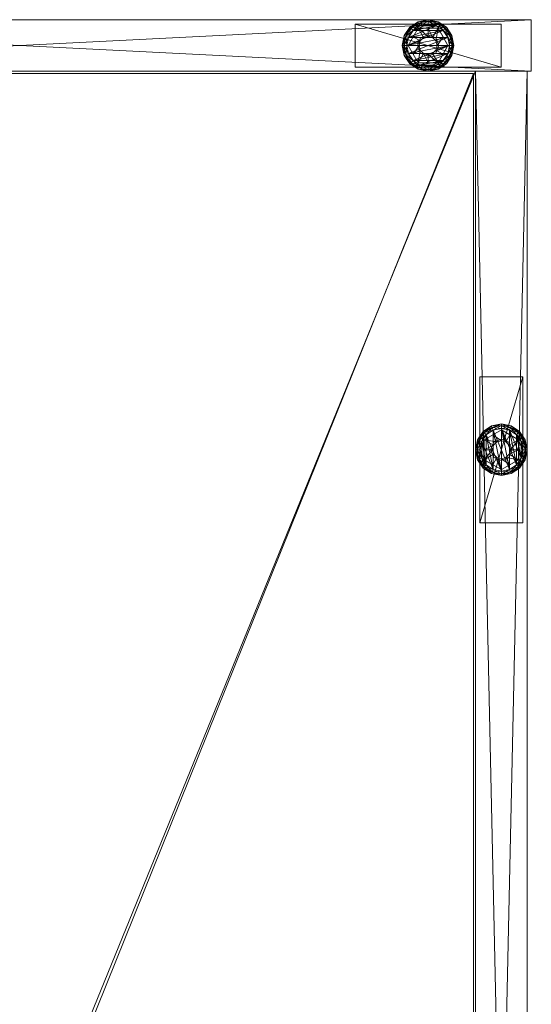
# Model space of a CAD drawing. Units: inches. Extents: x -137 to 360, y 0 to 721.
# Drawn here: x 166 to 173, y 616 to 631 of the extents above; entities that cross this region are included whole.
import ezdxf

# ---------------------------------------------------------------- set-up
doc = ezdxf.new("R2010")
doc.units = ezdxf.units.IN
doc.header["$MEASUREMENT"] = 0
for name, color, linetype in [('CET ACI-color - 7', 7, 'Continuous'), ('CET ACI-color - 9', 9, 'Continuous'), ('CET Default', 7, 'Continuous')]:
    doc.layers.add(name, color=color, linetype=linetype)

# ---------------------------------------------------------------- blocks, each defined once
blk = doc.blocks.new('*C90')
at = {"layer": 'CET ACI-color - 7', "linetype": 'Continuous', "lineweight": 0}
mesh = blk.add_polyface(dxfattribs=at)
corners = [(5.188, -0.747, 0.42), (5.188, -0.747, 0.555), (5.188, -0.122, 0.555), (5.188, -0.122, 0.42), (7.312, -0.747, 0.555), (7.312, -0.747, 0.42), (7.312, -0.122, 0.42), (7.312, -0.122, 0.555), (28.66, -0.747, 0.42), (28.66, -0.747, 0.555), (28.66, -0.122, 0.555), (28.66, -0.122, 0.42), (30.785, -0.747, 0.555), (30.785, -0.747, 0.42), (30.785, -0.122, 0.42), (30.785, -0.122, 0.555), (0.688, -14.437, 0.42), (0.688, -14.437, 0.555), (0.063, -14.437, 0.555), (0.063, -14.437, 0.42), (0.688, -12.312, 0.555), (0.688, -12.312, 0.42), (0.063, -12.312, 0.42), (0.063, -12.312, 0.555), (35.91, -14.437, 0.42), (35.91, -14.437, 0.555), (35.285, -14.437, 0.555), (35.285, -14.437, 0.42), (35.91, -12.312, 0.555), (35.91, -12.312, 0.42), (35.285, -12.312, 0.42), (35.285, -12.312, 0.555), (35.909, -2.563, 0.42), (35.909, -2.563, 0.555), (35.284, -2.563, 0.555), (35.284, -2.563, 0.42), (35.909, -0.438, 0.555), (35.909, -0.438, 0.42), (35.284, -0.438, 0.42), (35.284, -0.438, 0.555), (0.688, -2.562, 0.42), (0.688, -2.562, 0.555), (0.063, -2.562, 0.555), (0.063, -2.562, 0.42), (0.688, -0.437, 0.555), (0.688, -0.437, 0.42), (0.063, -0.437, 0.42), (0.063, -0.437, 0.555)]
mesh.append_faces([[corners[k] for k in face] for face in [(0, 2, 3, 0), (4, 0, 1, 4), (6, 4, 5, 6), (2, 6, 7, 2), (4, 2, 7, 4), (8, 10, 11, 8), (12, 8, 9, 12), (14, 12, 13, 14), (10, 14, 15, 10), (12, 10, 15, 12), (16, 18, 19, 16), (20, 16, 17, 20), (22, 20, 21, 22), (18, 22, 23, 18), (20, 18, 23, 20), (24, 26, 27, 24), (28, 24, 25, 28), (30, 28, 29, 30), (26, 30, 31, 26), (28, 26, 31, 28), (32, 34, 35, 32), (36, 32, 33, 36), (38, 36, 37, 38), (34, 38, 39, 34), (36, 34, 39, 36), (40, 42, 43, 40), (44, 40, 41, 44), (46, 44, 45, 46), (42, 46, 47, 42), (44, 42, 47, 44)]], dxfattribs={"vtx0": -1, "vtx3": -1})
mesh.append_faces([[corners[k] for k in face] for face in [(0, 1, 2, 0), (4, 5, 0, 4), (6, 7, 4, 6), (2, 3, 6, 2), (4, 1, 2, 4), (8, 9, 10, 8), (12, 13, 8, 12), (14, 15, 12, 14), (10, 11, 14, 10), (12, 9, 10, 12), (16, 17, 18, 16), (20, 21, 16, 20), (22, 23, 20, 22), (18, 19, 22, 18), (20, 17, 18, 20), (24, 25, 26, 24), (28, 29, 24, 28), (30, 31, 28, 30), (26, 27, 30, 26), (28, 25, 26, 28), (32, 33, 34, 32), (36, 37, 32, 36), (38, 39, 36, 38), (34, 35, 38, 34), (36, 33, 34, 36), (40, 41, 42, 40), (44, 45, 40, 44), (46, 47, 44, 46), (42, 43, 46, 42), (44, 41, 42, 44)]], dxfattribs={"vtx2": -1})
mesh = blk.add_polyface(dxfattribs=at)
corners = [(6.033, -0.31, 0.38), (6.106, -0.185, 0.369), (5.961, -0.435, 0.369), (6.106, -0.185, 0.244), (5.961, -0.435, 0.244), (6.106, -0.685, 0.369), (6.106, -0.685, 0.244), (5.897, -0.435, 0.211), (5.964, -0.553, 0.244), (5.941, -0.435, 0.244), (5.924, -0.57, 0.211), (6, -0.685, 0.211), (6.031, -0.654, 0.244), (5.904, -0.579, 0.177), (5.985, -0.7, 0.177), (6.115, -0.761, 0.211), (6.132, -0.721, 0.244), (6.106, -0.781, 0.177), (6.115, -0.109, 0.211), (6, -0.185, 0.211), (6.031, -0.216, 0.244), (6.106, -0.089, 0.177), (5.985, -0.17, 0.177), (5.924, -0.3, 0.211), (5.964, -0.317, 0.244), (5.904, -0.291, 0.177), (5.985, -0.17, 0.067), (5.904, -0.291, 0.067), (5.985, -0.7, 0.067), (6.106, -0.781, 0.067), (5.904, -0.579, 0.067), (5.941, -0.435), (5.964, -0.553), (5.924, -0.57, 0.033), (5.897, -0.435, 0.033), (6.031, -0.654), (6, -0.685, 0.033), (6.115, -0.761, 0.033), (6.115, -0.109, 0.033), (6, -0.185, 0.033), (6.031, -0.216), (5.964, -0.317), (5.924, -0.3, 0.033), (6.119, -0.435, 0.417), (6.033, -0.56, 0.38), (6.136, -0.369, 0.418)]
mesh.append_faces([[corners[k] for k in face] for face in [(0, 1, 2, 0), (43, 2, 44, 43), (44, 2, 5, 44), (45, 0, 2, 45)]])
mesh.append_faces([[corners[k] for k in face] for face in [(3, 2, 4, 3), (4, 5, 6, 4), (7, 8, 9, 7), (10, 12, 8, 10), (13, 11, 10, 13), (11, 16, 12, 11), (14, 15, 11, 14), (19, 24, 20, 19), (22, 23, 19, 22), (23, 9, 24, 23), (26, 25, 27, 26), (21, 26, 22, 21), (14, 29, 17, 14), (30, 14, 28, 30), (31, 33, 34, 31), (32, 36, 33, 32), (33, 28, 30, 33), (35, 37, 36, 35), (36, 29, 28, 36), (40, 42, 39, 40), (39, 27, 26, 39), (41, 34, 42, 41)]], dxfattribs={"vtx0": -1, "vtx3": -1})
mesh.append_faces([[corners[k] for k in face] for face in [(3, 1, 2, 3), (4, 2, 5, 4), (10, 11, 12, 10), (13, 14, 11, 13), (11, 15, 16, 11), (14, 17, 15, 14), (18, 19, 20, 18), (21, 22, 19, 21), (19, 23, 24, 19), (22, 25, 23, 22), (26, 22, 25, 26), (14, 28, 29, 14), (31, 32, 33, 31), (32, 35, 36, 32), (33, 36, 28, 33), (36, 37, 29, 36), (38, 39, 26, 38), (40, 41, 42, 40), (39, 42, 27, 39), (41, 31, 34, 41)]], dxfattribs={"vtx2": -1})
mesh = blk.add_polyface(dxfattribs=at)
corners = [(6.184, -0.321, 0.417), (6.106, -0.185, 0.369), (6.033, -0.31, 0.38), (6.136, -0.369, 0.418), (6.25, -0.304, 0.418), (6.25, -0.185, 0.38), (6.316, -0.321, 0.417), (6.394, -0.185, 0.369), (6.106, -0.185, 0.244), (6.36, -0.325, 0.369), (6.25, -0.279, 1.66), (6.25, -0.279, 0.369), (6.14, -0.325, 1.66), (6.14, -0.325, 0.369), (6.094, -0.435, 1.66), (6.094, -0.435, 0.369), (6.385, -0.109, 0.211), (6.25, -0.082, 0.211), (6.25, -0.126, 0.244), (6.394, -0.089, 0.177), (6.25, -0.06, 0.177), (6.115, -0.109, 0.211), (6.132, -0.149, 0.244), (6.106, -0.089, 0.177), (6.031, -0.216, 0.244), (6, -0.185, 0.211), (5.964, -0.317, 0.244), (6.469, -0.216, 0.244), (6.536, -0.317, 0.244), (5.941, -0.435, 0.244), (6.368, -0.149, 0.244), (6.106, -0.089, 0.067), (5.985, -0.17, 0.067), (6.25, -0.06, 0.067), (6.368, -0.149), (6.25, -0.126), (6.25, -0.082, 0.033), (6.385, -0.109, 0.033), (6.132, -0.149), (6.115, -0.109, 0.033), (6.031, -0.216), (6, -0.185, 0.033), (5.941, -0.435), (6.536, -0.317), (6.469, -0.216), (5.964, -0.317), (5.961, -0.435, 0.369), (6.119, -0.435, 0.417)]
mesh.append_faces([[corners[k] for k in face] for face in [(0, 1, 2, 0), (0, 2, 3, 0), (4, 5, 1, 4), (4, 1, 0, 4), (6, 7, 5, 6), (6, 5, 4, 6), (3, 46, 47, 3)]])
mesh.append_faces([[corners[k] for k in face] for face in [(7, 8, 1, 7)]], dxfattribs={"vtx0": -1, "vtx2": -1, "vtx3": -1})
mesh.append_faces([[corners[k] for k in face] for face in [(9, 10, 11, 9), (11, 12, 13, 11), (13, 14, 15, 13), (17, 22, 18, 17), (20, 21, 17, 20), (21, 24, 22, 21), (23, 25, 21, 23), (26, 28, 29, 26), (30, 26, 27, 30), (22, 30, 24, 22), (33, 23, 31, 33), (19, 33, 20, 19), (35, 39, 36, 35), (36, 31, 33, 36), (38, 41, 39, 38), (39, 32, 31, 39), (42, 44, 45, 42), (40, 35, 38, 40)]], dxfattribs={"vtx0": -1, "vtx3": -1})
mesh.append_faces([[corners[k] for k in face] for face in [(5, 7, 1, 5)]], dxfattribs={"vtx1": -1})
mesh.append_faces([[corners[k] for k in face] for face in [(11, 10, 12, 11), (13, 12, 14, 13), (16, 17, 18, 16), (19, 20, 17, 19), (17, 21, 22, 17), (20, 23, 21, 20), (26, 27, 28, 26), (30, 24, 26, 30), (22, 18, 30, 22), (23, 31, 32, 23), (33, 20, 23, 33), (34, 35, 36, 34), (37, 36, 33, 37), (35, 38, 39, 35), (36, 39, 31, 36), (38, 40, 41, 38), (42, 43, 44, 42), (44, 45, 40, 44), (40, 34, 35, 40)]], dxfattribs={"vtx2": -1})
mesh = blk.add_polyface(dxfattribs=at)
corners = [(6.364, -0.369, 0.418), (6.467, -0.31, 0.38), (6.394, -0.185, 0.369), (6.316, -0.321, 0.417), (6.381, -0.435, 0.417), (6.539, -0.435, 0.369), (6.394, -0.185, 0.244), (6.106, -0.185, 0.244), (6.539, -0.435, 0.244), (6.406, -0.435, 0.369), (6.36, -0.325, 1.66), (6.36, -0.325, 0.369), (6.25, -0.279, 1.66), (6.603, -0.435, 0.211), (6.576, -0.3, 0.211), (6.536, -0.317, 0.244), (6.559, -0.435, 0.244), (6.625, -0.435, 0.177), (6.596, -0.291, 0.177), (6.5, -0.185, 0.211), (6.469, -0.216, 0.244), (6.515, -0.17, 0.177), (6.385, -0.109, 0.211), (6.368, -0.149, 0.244), (6.394, -0.089, 0.177), (6.25, -0.126, 0.244), (6.25, -0.082, 0.211), (6.394, -0.089, 0.067), (6.25, -0.06, 0.067), (6.515, -0.17, 0.067), (6.596, -0.291, 0.067), (6.625, -0.435, 0.067), (6.559, -0.435), (6.536, -0.317), (6.576, -0.3, 0.033), (6.603, -0.435, 0.033), (6.469, -0.216), (6.5, -0.185, 0.033), (6.368, -0.149), (6.385, -0.109, 0.033), (6.25, -0.082, 0.033), (5.941, -0.435), (6.031, -0.216)]
mesh.append_faces([[corners[k] for k in face] for face in [(0, 1, 2, 0), (0, 2, 3, 0), (4, 5, 1, 4), (4, 1, 0, 4), (1, 5, 2, 1)]])
mesh.append_faces([[corners[k] for k in face] for face in [(8, 2, 6, 8), (9, 10, 11, 9), (13, 15, 16, 13), (17, 14, 13, 17), (14, 20, 15, 14), (18, 19, 14, 18), (19, 23, 20, 19), (21, 22, 19, 21), (22, 25, 23, 22), (24, 26, 22, 24), (29, 24, 27, 29), (18, 29, 21, 18), (31, 18, 30, 31), (32, 34, 35, 32), (35, 30, 31, 35), (33, 37, 34, 33), (34, 29, 30, 34), (36, 39, 37, 36), (37, 27, 29, 37), (38, 40, 39, 38), (39, 28, 27, 39), (32, 41, 33, 32), (36, 42, 38, 36)]], dxfattribs={"vtx0": -1, "vtx3": -1})
mesh.append_faces([[corners[k] for k in face] for face in [(2, 6, 7, 2), (8, 5, 2, 8), (11, 10, 12, 11), (13, 14, 15, 13), (17, 18, 14, 17), (14, 19, 20, 14), (18, 21, 19, 18), (19, 22, 23, 19), (21, 24, 22, 21), (24, 27, 28, 24), (29, 21, 24, 29), (18, 30, 29, 18), (31, 17, 18, 31), (32, 33, 34, 32), (35, 34, 30, 35), (33, 36, 37, 33), (34, 37, 29, 34), (36, 38, 39, 36), (37, 39, 27, 37)]], dxfattribs={"vtx2": -1})
mesh = blk.add_polyface(dxfattribs=at)
corners = [(0.728, -1.5, 0.211), (0.701, -1.365, 0.211), (0.661, -1.382, 0.244), (0.684, -1.5, 0.244), (0.75, -1.5, 0.177), (0.721, -1.356, 0.177), (0.625, -1.25, 0.211), (0.594, -1.281, 0.244), (0.64, -1.235, 0.177), (0.493, -1.214, 0.244), (0.51, -1.174, 0.211), (0.661, -1.618, 0.244), (0.64, -1.235, 0.067), (0.519, -1.154, 0.177), (0.721, -1.356, 0.067), (0.75, -1.5, 0.067), (0.684, -1.5), (0.661, -1.382), (0.701, -1.365, 0.033), (0.728, -1.5, 0.033), (0.594, -1.281), (0.625, -1.25, 0.033), (0.51, -1.174, 0.033), (0.519, -1.154, 0.067), (0.661, -1.618), (0.493, -1.214), (0.625, -1.5, 0.38), (0.625, -1.644, 0.369), (0.625, -1.356, 0.369), (5.897, -0.435, 0.211), (5.924, -0.57, 0.211), (5.964, -0.553, 0.244), (5.875, -0.435, 0.177), (5.904, -0.579, 0.177), (5.924, -0.3, 0.211), (5.941, -0.435, 0.244), (5.904, -0.291, 0.177), (5.904, -0.291, 0.067), (5.875, -0.435, 0.067), (5.904, -0.579, 0.067), (5.985, -0.7, 0.177), (5.897, -0.435, 0.033), (5.924, -0.57, 0.033), (5.924, -0.3, 0.033)]
mesh.append_faces([[corners[k] for k in face] for face in [(0, 2, 3, 0), (4, 1, 0, 4), (1, 7, 2, 1), (5, 6, 1, 5), (6, 9, 7, 6), (8, 10, 6, 8), (7, 3, 2, 7), (5, 12, 8, 5), (15, 5, 14, 15), (16, 18, 19, 16), (19, 14, 15, 19), (17, 21, 18, 17), (18, 12, 14, 18), (20, 22, 21, 20), (21, 23, 12, 21), (17, 24, 20, 17), (32, 30, 29, 32), (36, 29, 34, 36), (36, 38, 32, 36), (32, 39, 33, 32), (41, 39, 38, 41), (43, 38, 37, 43)]], dxfattribs={"vtx0": -1, "vtx3": -1})
mesh.append_faces([[corners[k] for k in face] for face in [(26, 27, 28, 26)]], dxfattribs={"vtx1": -1})
mesh.append_faces([[corners[k] for k in face] for face in [(0, 1, 2, 0), (4, 5, 1, 4), (1, 6, 7, 1), (5, 8, 6, 5), (7, 11, 3, 7), (12, 8, 13, 12), (5, 14, 12, 5), (15, 4, 5, 15), (16, 17, 18, 16), (19, 18, 14, 19), (17, 20, 21, 17), (18, 21, 12, 18), (17, 16, 24, 17), (24, 20, 25, 24), (29, 30, 31, 29), (32, 33, 30, 32), (34, 29, 35, 34), (36, 32, 29, 36), (36, 37, 38, 36), (39, 33, 40, 39), (32, 38, 39, 32), (41, 42, 39, 41), (43, 41, 38, 43)]], dxfattribs={"vtx2": -1})
mesh = blk.add_polyface(dxfattribs=at)
corners = [(6.106, -0.685, 0.369), (6.106, -0.685, 0.244), (6.394, -0.685, 0.244), (6.394, -0.685, 0.369), (6.094, -0.435, 0.369), (6.094, -0.435, 1.66), (6.14, -0.545, 1.66), (6.14, -0.545, 0.369), (6.25, -0.591, 1.66), (6.25, -0.591, 0.369), (6.36, -0.545, 1.66), (6.36, -0.545, 0.369), (6.115, -0.761, 0.211), (6.25, -0.788, 0.211), (6.25, -0.744, 0.244), (6.132, -0.721, 0.244), (6.106, -0.781, 0.177), (6.25, -0.81, 0.177), (6.385, -0.761, 0.211), (6.368, -0.721, 0.244), (6.394, -0.781, 0.177), (6.031, -0.654, 0.244), (6.536, -0.553, 0.244), (6.469, -0.654, 0.244), (6.559, -0.435, 0.244), (5.964, -0.553, 0.244), (6.536, -0.317, 0.244), (5.941, -0.435, 0.244), (6.25, -0.81, 0.067), (6.394, -0.781, 0.067), (6.106, -0.781, 0.067), (6.031, -0.654), (6.132, -0.721), (6.115, -0.761, 0.033), (6.25, -0.744), (6.25, -0.788, 0.033), (6.368, -0.721), (6.385, -0.761, 0.033), (6.469, -0.654), (6.536, -0.553), (5.964, -0.553), (6.559, -0.435), (5.941, -0.435), (6.25, -0.566, 0.418), (6.25, -0.685, 0.38), (6.316, -0.549, 0.417), (6.184, -0.549, 0.417), (6.136, -0.501, 0.418), (6.033, -0.56, 0.38), (6.119, -0.435, 0.417)]
mesh.append_faces([[corners[k] for k in face] for face in [(43, 44, 3, 43), (43, 3, 45, 43), (46, 0, 44, 46), (46, 44, 43, 46), (47, 48, 0, 47), (47, 0, 46, 47), (49, 48, 47, 49)]])
mesh.append_faces([[corners[k] for k in face] for face in [(0, 2, 3, 0), (24, 25, 21, 24), (41, 40, 42, 41)]], dxfattribs={"vtx0": -1, "vtx2": -1, "vtx3": -1})
mesh.append_faces([[corners[k] for k in face] for face in [(4, 6, 7, 4), (7, 8, 9, 7), (9, 10, 11, 9), (12, 14, 15, 12), (16, 13, 12, 16), (13, 19, 14, 13), (17, 18, 13, 17), (21, 23, 15, 21), (28, 20, 29, 28), (16, 28, 17, 16), (32, 35, 33, 32), (33, 28, 30, 33), (34, 37, 35, 34), (35, 29, 28, 35), (32, 39, 31, 32)]], dxfattribs={"vtx0": -1, "vtx3": -1})
mesh.append_faces([[corners[k] for k in face] for face in [(44, 0, 3, 44)]], dxfattribs={"vtx1": -1})
mesh.append_faces([[corners[k] for k in face] for face in [(0, 1, 2, 0), (4, 5, 6, 4), (7, 6, 8, 7), (9, 8, 10, 9), (12, 13, 14, 12), (16, 17, 13, 16), (13, 18, 19, 13), (17, 20, 18, 17), (21, 22, 23, 21), (26, 27, 25, 26), (28, 17, 20, 28), (16, 30, 28, 16), (31, 32, 33, 31), (32, 34, 35, 32), (33, 35, 28, 33), (34, 36, 37, 34), (35, 37, 29, 35), (36, 34, 32, 36), (32, 38, 39, 32), (39, 31, 40, 39)]], dxfattribs={"vtx2": -1})
mesh = blk.add_polyface(dxfattribs=at)
corners = [(6.364, -0.501, 0.418), (6.467, -0.56, 0.38), (6.539, -0.435, 0.369), (6.381, -0.435, 0.417), (6.316, -0.549, 0.417), (6.394, -0.685, 0.369), (6.394, -0.685, 0.244), (6.539, -0.435, 0.244), (6.36, -0.545, 0.369), (6.36, -0.545, 1.66), (6.406, -0.435, 1.66), (6.406, -0.435, 0.369), (6.36, -0.325, 1.66), (6.385, -0.761, 0.211), (6.5, -0.685, 0.211), (6.469, -0.654, 0.244), (6.368, -0.721, 0.244), (6.394, -0.781, 0.177), (6.515, -0.7, 0.177), (6.576, -0.57, 0.211), (6.536, -0.553, 0.244), (6.596, -0.579, 0.177), (6.603, -0.435, 0.211), (6.559, -0.435, 0.244), (6.625, -0.435, 0.177), (6.132, -0.721, 0.244), (6.25, -0.744, 0.244), (6.031, -0.654, 0.244), (6.536, -0.317, 0.244), (5.964, -0.553, 0.244), (6.596, -0.579, 0.067), (6.625, -0.435, 0.067), (6.515, -0.7, 0.067), (6.394, -0.781, 0.067), (6.368, -0.721), (6.469, -0.654), (6.5, -0.685, 0.033), (6.385, -0.761, 0.033), (6.536, -0.553), (6.576, -0.57, 0.033), (6.559, -0.435), (6.603, -0.435, 0.033), (6.132, -0.721), (5.964, -0.553)]
mesh.append_faces([[corners[k] for k in face] for face in [(0, 1, 2, 0), (0, 2, 3, 0), (4, 5, 1, 4), (4, 1, 0, 4), (1, 5, 2, 1)]])
mesh.append_faces([[corners[k] for k in face] for face in [(28, 29, 23, 28), (38, 43, 40, 38)]], dxfattribs={"vtx0": -1, "vtx1": -1, "vtx3": -1})
mesh.append_faces([[corners[k] for k in face] for face in [(6, 2, 7, 6), (8, 10, 11, 8), (13, 15, 16, 13), (17, 14, 13, 17), (14, 20, 15, 14), (18, 19, 14, 18), (19, 23, 20, 19), (21, 22, 19, 21), (15, 26, 16, 15), (23, 27, 20, 23), (21, 31, 24, 21), (32, 21, 30, 32), (17, 32, 18, 17), (34, 36, 37, 34), (37, 32, 33, 37), (35, 39, 36, 35), (36, 30, 32, 36), (38, 41, 39, 38), (39, 31, 30, 39), (34, 42, 35, 34)]], dxfattribs={"vtx0": -1, "vtx3": -1})
mesh.append_faces([[corners[k] for k in face] for face in [(6, 5, 2, 6), (8, 9, 10, 8), (11, 10, 12, 11), (13, 14, 15, 13), (17, 18, 14, 17), (14, 19, 20, 14), (18, 21, 19, 18), (19, 22, 23, 19), (21, 24, 22, 21), (15, 25, 26, 15), (21, 30, 31, 21), (32, 18, 21, 32), (17, 33, 32, 17), (34, 35, 36, 34), (37, 36, 32, 37), (35, 38, 39, 35), (36, 39, 30, 36), (38, 40, 41, 38), (39, 41, 31, 39)]], dxfattribs={"vtx2": -1})
mesh = blk.add_polyface(dxfattribs=at)
corners = [(0.261, -1.434, 0.417), (0.125, -1.356, 0.369), (0.125, -1.5, 0.38), (0.244, -1.5, 0.418), (0.309, -1.386, 0.418), (0.25, -1.283, 0.38), (0.375, -1.211, 0.369), (0.125, -1.356, 0.244), (0.125, -1.644, 0.244), (0.375, -1.211, 0.244), (0.265, -1.39, 0.369), (0.265, -1.39, 1.66), (0.219, -1.5, 1.66), (0.219, -1.5, 0.369), (0.375, -1.147, 0.211), (0.24, -1.174, 0.211), (0.257, -1.214, 0.244), (0.375, -1.125, 0.177), (0.231, -1.154, 0.177), (0.125, -1.25, 0.211), (0.156, -1.281, 0.244), (0.11, -1.235, 0.177), (0.049, -1.365, 0.211), (0.089, -1.382, 0.244), (0.029, -1.356, 0.177), (0.022, -1.5, 0.211), (0.066, -1.5, 0.244), (0, -1.5, 0.177), (0.257, -1.786, 0.244), (0.029, -1.356, 0.067), (0, -1.5, 0.067), (0.11, -1.235, 0.067), (0.231, -1.154, 0.067), (0.375, -1.125, 0.067), (0.375, -1.191), (0.257, -1.214), (0.24, -1.174, 0.033), (0.375, -1.147, 0.033), (0.156, -1.281), (0.125, -1.25, 0.033), (0.089, -1.382), (0.049, -1.365, 0.033), (0.066, -1.5), (0.022, -1.5, 0.033), (0.156, -1.719)]
mesh.append_faces([[corners[k] for k in face] for face in [(0, 1, 2, 0), (0, 2, 3, 0), (4, 5, 1, 4), (4, 1, 0, 4), (5, 6, 1, 5)]])
mesh.append_faces([[corners[k] for k in face] for face in [(9, 1, 7, 9), (10, 12, 13, 10), (15, 20, 16, 15), (18, 19, 15, 18), (19, 23, 20, 19), (21, 22, 19, 21), (22, 26, 23, 22), (24, 25, 22, 24), (23, 28, 20, 23), (24, 30, 27, 24), (31, 24, 29, 31), (18, 31, 21, 18), (33, 18, 32, 33), (35, 39, 36, 35), (36, 31, 32, 36), (38, 41, 39, 38), (39, 29, 31, 39), (40, 43, 41, 40), (41, 30, 29, 41), (38, 44, 40, 38)]], dxfattribs={"vtx0": -1, "vtx3": -1})
mesh.append_faces([[corners[k] for k in face] for face in [(1, 7, 8, 1), (10, 11, 12, 10), (14, 15, 16, 14), (17, 18, 15, 17), (15, 19, 20, 15), (18, 21, 19, 18), (19, 22, 23, 19), (21, 24, 22, 21), (22, 25, 26, 22), (24, 27, 25, 24), (24, 29, 30, 24), (31, 21, 24, 31), (18, 32, 31, 18), (34, 35, 36, 34), (37, 36, 32, 37), (35, 38, 39, 35), (36, 39, 31, 36), (38, 40, 41, 38), (39, 41, 29, 39), (40, 42, 43, 40), (41, 43, 30, 41)]], dxfattribs={"vtx2": -1})
mesh = blk.add_polyface(dxfattribs=at)
corners = [(0.375, -1.369, 0.417), (0.375, -1.211, 0.369), (0.25, -1.283, 0.38), (0.309, -1.386, 0.418), (0.441, -1.386, 0.418), (0.5, -1.283, 0.38), (0.489, -1.434, 0.417), (0.625, -1.356, 0.369), (0.625, -1.356, 0.244), (0.375, -1.211, 0.244), (0.125, -1.356, 0.369), (0.531, -1.5, 0.369), (0.531, -1.5, 1.66), (0.485, -1.39, 1.66), (0.485, -1.39, 0.369), (0.375, -1.344, 1.66), (0.375, -1.344, 0.369), (0.265, -1.39, 1.66), (0.265, -1.39, 0.369), (0.625, -1.25, 0.211), (0.51, -1.174, 0.211), (0.493, -1.214, 0.244), (0.64, -1.235, 0.177), (0.519, -1.154, 0.177), (0.375, -1.147, 0.211), (0.375, -1.191, 0.244), (0.375, -1.125, 0.177), (0.257, -1.214, 0.244), (0.24, -1.174, 0.211), (0.594, -1.719, 0.244), (0.594, -1.281, 0.244), (0.493, -1.786, 0.244), (0.375, -1.125, 0.067), (0.231, -1.154, 0.177), (0.519, -1.154, 0.067), (0.64, -1.235, 0.067), (0.594, -1.281), (0.493, -1.214), (0.51, -1.174, 0.033), (0.625, -1.25, 0.033), (0.375, -1.191), (0.375, -1.147, 0.033), (0.24, -1.174, 0.033), (0.231, -1.154, 0.067), (0.594, -1.719), (0.493, -1.786), (0.375, -1.809), (0.257, -1.214), (0.506, -1.5, 0.418), (0.625, -1.5, 0.38)]
mesh.append_faces([[corners[k] for k in face] for face in [(0, 1, 2, 0), (0, 2, 3, 0), (4, 5, 1, 4), (4, 1, 0, 4), (6, 7, 5, 6), (6, 5, 4, 6), (5, 7, 1, 5), (48, 49, 7, 48), (48, 7, 6, 48)]])
mesh.append_faces([[corners[k] for k in face] for face in [(27, 31, 25, 27), (37, 45, 40, 37)]], dxfattribs={"vtx0": -1, "vtx1": -1, "vtx3": -1})
mesh.append_faces([[corners[k] for k in face] for face in [(25, 31, 29, 25), (40, 45, 46, 40)]], dxfattribs={"vtx0": -1, "vtx2": -1, "vtx3": -1})
mesh.append_faces([[corners[k] for k in face] for face in [(8, 1, 9, 8), (11, 13, 14, 11), (14, 15, 16, 14), (16, 17, 18, 16), (20, 25, 21, 20), (23, 24, 20, 23), (24, 27, 25, 24), (26, 28, 24, 26), (25, 29, 21, 25), (23, 32, 26, 23), (35, 23, 34, 35), (37, 41, 38, 37), (38, 32, 34, 38), (40, 42, 41, 40), (41, 43, 32, 41), (40, 46, 47, 40)]], dxfattribs={"vtx0": -1, "vtx3": -1})
mesh.append_faces([[corners[k] for k in face] for face in [(8, 7, 1, 8), (9, 1, 10, 9), (11, 12, 13, 11), (14, 13, 15, 14), (16, 15, 17, 16), (19, 20, 21, 19), (22, 23, 20, 22), (20, 24, 25, 20), (23, 26, 24, 23), (29, 21, 30, 29), (32, 26, 33, 32), (23, 34, 32, 23), (36, 37, 38, 36), (39, 38, 34, 39), (37, 40, 41, 37), (38, 41, 32, 38), (37, 44, 45, 37)]], dxfattribs={"vtx2": -1})
mesh = blk.add_polyface(dxfattribs=at)
corners = [(0.261, -1.566, 0.417), (0.125, -1.644, 0.369), (0.25, -1.717, 0.38), (0.309, -1.614, 0.418), (0.375, -1.789, 0.369), (0.244, -1.5, 0.418), (0.125, -1.5, 0.38), (0.125, -1.356, 0.369), (0.125, -1.644, 0.244), (0.375, -1.789, 0.244), (0.219, -1.5, 0.369), (0.219, -1.5, 1.66), (0.265, -1.61, 1.66), (0.265, -1.61, 0.369), (0.022, -1.5, 0.211), (0.049, -1.635, 0.211), (0.089, -1.618, 0.244), (0.066, -1.5, 0.244), (0, -1.5, 0.177), (0.029, -1.644, 0.177), (0.125, -1.75, 0.211), (0.156, -1.719, 0.244), (0.11, -1.765, 0.177), (0.24, -1.826, 0.211), (0.257, -1.786, 0.244), (0.156, -1.281, 0.244), (0.257, -1.214, 0.244), (0.375, -1.809, 0.244), (0.089, -1.382, 0.244), (0.11, -1.765, 0.067), (0.231, -1.846, 0.177), (0.029, -1.644, 0.067), (0, -1.5, 0.067), (0.066, -1.5), (0.089, -1.618), (0.049, -1.635, 0.033), (0.022, -1.5, 0.033), (0.156, -1.719), (0.125, -1.75, 0.033), (0.257, -1.786), (0.24, -1.826, 0.033), (0.231, -1.846, 0.067), (0.156, -1.281), (0.089, -1.382)]
mesh.append_faces([[corners[k] for k in face] for face in [(0, 1, 2, 0), (0, 2, 3, 0), (2, 1, 4, 2), (5, 6, 1, 5), (5, 1, 0, 5)]])
mesh.append_faces([[corners[k] for k in face] for face in [(7, 8, 1, 7)]], dxfattribs={"vtx0": -1, "vtx2": -1, "vtx3": -1})
mesh.append_faces([[corners[k] for k in face] for face in [(8, 4, 9, 8), (10, 12, 13, 10), (14, 16, 17, 14), (18, 15, 14, 18), (15, 21, 16, 15), (19, 20, 15, 19), (20, 24, 21, 20), (22, 23, 20, 22), (24, 26, 27, 24), (16, 28, 21, 16), (19, 29, 22, 19), (32, 19, 31, 32), (33, 35, 36, 33), (36, 31, 32, 36), (34, 38, 35, 34), (35, 29, 31, 35), (37, 40, 38, 37), (38, 41, 29, 38), (37, 33, 34, 37)]], dxfattribs={"vtx0": -1, "vtx3": -1})
mesh.append_faces([[corners[k] for k in face] for face in [(6, 7, 1, 6)]], dxfattribs={"vtx1": -1})
mesh.append_faces([[corners[k] for k in face] for face in [(8, 1, 4, 8), (10, 11, 12, 10), (14, 15, 16, 14), (18, 19, 15, 18), (15, 20, 21, 15), (19, 22, 20, 19), (20, 23, 24, 20), (24, 25, 26, 24), (28, 21, 24, 28), (16, 17, 28, 16), (29, 22, 30, 29), (19, 31, 29, 19), (32, 18, 19, 32), (33, 34, 35, 33), (36, 35, 31, 36), (34, 37, 38, 34), (35, 38, 29, 35), (37, 39, 40, 37), (42, 39, 37, 42), (37, 43, 33, 37)]], dxfattribs={"vtx2": -1})
mesh = blk.add_polyface(dxfattribs=at)
corners = [(0.375, -1.789, 0.244), (0.375, -1.789, 0.369), (0.625, -1.644, 0.369), (0.625, -1.644, 0.244), (0.625, -1.356, 0.244), (0.625, -1.356, 0.369), (0.375, -1.656, 0.369), (0.375, -1.656, 1.66), (0.485, -1.61, 1.66), (0.485, -1.61, 0.369), (0.531, -1.5, 1.66), (0.531, -1.5, 0.369), (0.265, -1.61, 0.369), (0.265, -1.61, 1.66), (0.51, -1.826, 0.211), (0.625, -1.75, 0.211), (0.594, -1.719, 0.244), (0.701, -1.635, 0.211), (0.661, -1.618, 0.244), (0.64, -1.765, 0.177), (0.721, -1.644, 0.177), (0.728, -1.5, 0.211), (0.684, -1.5, 0.244), (0.75, -1.5, 0.177), (0.594, -1.281, 0.244), (0.257, -1.214, 0.244), (0.375, -1.809, 0.244), (0.493, -1.786, 0.244), (0.721, -1.644, 0.067), (0.75, -1.5, 0.067), (0.64, -1.765, 0.067), (0.493, -1.786), (0.594, -1.719), (0.625, -1.75, 0.033), (0.51, -1.826, 0.033), (0.661, -1.618), (0.701, -1.635, 0.033), (0.684, -1.5), (0.728, -1.5, 0.033), (0.493, -1.214), (0.375, -1.809), (0.257, -1.214), (0.156, -1.281), (0.257, -1.786), (0.489, -1.566, 0.417), (0.625, -1.5, 0.38), (0.506, -1.5, 0.418), (0.441, -1.614, 0.418), (0.5, -1.717, 0.38), (0.375, -1.631, 0.417), (0.309, -1.614, 0.418), (0.25, -1.717, 0.38)]
mesh.append_faces([[corners[k] for k in face] for face in [(44, 2, 45, 44), (44, 45, 46, 44), (47, 48, 2, 47), (47, 2, 44, 47), (49, 1, 48, 49), (49, 48, 47, 49), (48, 1, 2, 48), (50, 51, 1, 50), (50, 1, 49, 50)]])
mesh.append_faces([[corners[k] for k in face] for face in [(2, 4, 5, 2)]], dxfattribs={"vtx0": -1, "vtx2": -1, "vtx3": -1})
mesh.append_faces([[corners[k] for k in face] for face in [(0, 2, 3, 0), (6, 8, 9, 6), (9, 10, 11, 9), (12, 7, 6, 12), (15, 18, 16, 15), (19, 17, 15, 19), (17, 22, 18, 17), (20, 21, 17, 20), (16, 24, 18, 16), (20, 29, 23, 20), (19, 28, 20, 19), (31, 33, 34, 31), (32, 36, 33, 32), (33, 28, 30, 33), (35, 38, 36, 35), (36, 29, 28, 36), (35, 39, 32, 35), (40, 42, 43, 40)]], dxfattribs={"vtx0": -1, "vtx3": -1})
mesh.append_faces([[corners[k] for k in face] for face in [(0, 1, 2, 0), (2, 3, 4, 2), (6, 7, 8, 6), (9, 8, 10, 9), (12, 13, 7, 12), (14, 15, 16, 14), (15, 17, 18, 15), (19, 20, 17, 19), (17, 21, 22, 17), (20, 23, 21, 20), (25, 26, 27, 25), (20, 28, 29, 20), (19, 30, 28, 19), (31, 32, 33, 31), (32, 35, 36, 32), (33, 36, 28, 33), (35, 37, 38, 35), (36, 38, 29, 36), (40, 41, 42, 40)]], dxfattribs={"vtx2": -1})
mesh = blk.add_polyface(dxfattribs=at)
corners = [(0.375, -1.853, 0.211), (0.51, -1.826, 0.211), (0.493, -1.786, 0.244), (0.375, -1.809, 0.244), (0.375, -1.875, 0.177), (0.519, -1.846, 0.177), (0.594, -1.719, 0.244), (0.64, -1.765, 0.177), (0.625, -1.75, 0.211), (0.11, -1.765, 0.177), (0.231, -1.846, 0.177), (0.24, -1.826, 0.211), (0.257, -1.786, 0.244), (0.231, -1.846, 0.067), (0.375, -1.875, 0.067), (0.11, -1.765, 0.067), (0.519, -1.846, 0.067), (0.64, -1.765, 0.067), (0.375, -1.809), (0.493, -1.786), (0.51, -1.826, 0.033), (0.375, -1.853, 0.033), (0.625, -1.75, 0.033), (0.125, -1.75, 0.033), (0.24, -1.826, 0.033), (0.257, -1.786), (0.51, -13.049, 0.211), (0.375, -13.022, 0.211), (0.375, -13.066, 0.244), (0.519, -13.029, 0.177), (0.375, -13, 0.177), (0.24, -13.049, 0.211), (0.257, -13.089, 0.244), (0.231, -13.029, 0.177), (0.231, -13.029, 0.067), (0.11, -13.11, 0.067), (0.375, -13, 0.067), (0.519, -13.029, 0.067), (0.51, -13.049, 0.033), (0.375, -13.022, 0.033), (0.24, -13.049, 0.033)]
mesh.append_faces([[corners[k] for k in face] for face in [(0, 2, 3, 0), (4, 1, 0, 4), (1, 6, 2, 1), (5, 8, 1, 5), (11, 3, 12, 11), (10, 0, 11, 10), (10, 14, 4, 10), (15, 10, 13, 15), (16, 7, 17, 16), (4, 16, 5, 4), (18, 20, 21, 18), (21, 16, 14, 21), (20, 17, 16, 20), (25, 21, 24, 25), (24, 14, 13, 24), (29, 27, 26, 29), (27, 32, 28, 27), (30, 31, 27, 30), (36, 33, 34, 36), (29, 36, 30, 29), (38, 36, 37, 38), (39, 34, 36, 39)]], dxfattribs={"vtx0": -1, "vtx3": -1})
mesh.append_faces([[corners[k] for k in face] for face in [(0, 1, 2, 0), (4, 5, 1, 4), (5, 7, 8, 5), (9, 10, 11, 9), (11, 0, 3, 11), (10, 4, 0, 10), (10, 13, 14, 10), (16, 5, 7, 16), (4, 14, 16, 4), (18, 19, 20, 18), (21, 20, 16, 21), (20, 22, 17, 20), (23, 24, 13, 23), (25, 18, 21, 25), (24, 21, 14, 24), (26, 27, 28, 26), (29, 30, 27, 29), (27, 31, 32, 27), (30, 33, 31, 30), (33, 34, 35, 33), (36, 30, 33, 36), (29, 37, 36, 29), (38, 39, 36, 38), (39, 40, 34, 39)]], dxfattribs={"vtx2": -1})
at = {"layer": 'CET ACI-color - 9', "linetype": 'Continuous', "lineweight": 0}
mesh = blk.add_polyface(dxfattribs=at)
corners = [(0.75, -14.875, 0.555), (0, -14.875, 0.555), (0, 0, 0.555), (0.75, 0, 0.555), (0.75, -14.875, 68.68), (0, -14.875, 68.68), (0.75, 0, 68.68), (0, 0, 68.68), (35.972, 0, 68.68), (35.222, 0, 68.68), (35.222, -14.875, 68.68), (35.972, -14.875, 68.68), (35.972, 0, 0.555), (35.222, 0, 0.555), (35.972, -14.875, 0.555), (35.222, -14.875, 0.555)]
mesh.append_faces([[corners[k] for k in face] for face in [(5, 2, 1, 5), (10, 13, 15, 10)]], dxfattribs={"vtx0": -1, "vtx3": -1})
mesh.append_faces([[corners[k] for k in face] for face in [(3, 0, 2, 3), (0, 4, 1, 0), (3, 6, 0, 3), (11, 8, 10, 11), (8, 12, 9, 8), (12, 14, 13, 12), (14, 11, 15, 14), (12, 8, 14, 12), (4, 6, 5, 4), (6, 3, 7, 6)]], dxfattribs={"vtx1": -1})
mesh.append_faces([[corners[k] for k in face] for face in [(0, 1, 2, 0), (4, 5, 1, 4), (6, 4, 0, 6), (5, 7, 2, 5), (8, 9, 10, 8), (12, 13, 9, 12), (14, 15, 13, 14), (11, 10, 15, 11), (8, 11, 14, 8), (10, 9, 13, 10), (6, 7, 5, 6), (3, 2, 7, 3)]], dxfattribs={"vtx2": -1})
mesh = blk.add_polyface(dxfattribs=at)
corners = [(0.75, -0.06, 0.555), (0.75, -0.06, 68.68), (35.222, -0.06, 68.68), (35.222, -0.06, 0.555), (0.75, -0.81, 68.68), (0.75, -0.81, 0.555), (35.222, -0.81, 0.555), (35.222, -0.81, 68.68)]
mesh.append_faces([[corners[k] for k in face] for face in [(4, 6, 7, 4)]], dxfattribs={"vtx0": -1, "vtx3": -1})
mesh.append_faces([[corners[k] for k in face] for face in [(3, 0, 2, 3), (1, 0, 4, 1), (0, 3, 5, 0), (3, 2, 6, 3), (2, 1, 7, 2)]], dxfattribs={"vtx1": -1})
mesh.append_faces([[corners[k] for k in face] for face in [(0, 1, 2, 0), (4, 5, 6, 4), (0, 5, 4, 0), (3, 6, 5, 3), (2, 7, 6, 2), (1, 4, 7, 1)]], dxfattribs={"vtx2": -1})
mesh = blk.add_polyface(dxfattribs=at)
corners = [(35.222, -0.81, 0.554), (35.222, -14.875, 0.554), (0.75, -14.875, 0.554), (0.75, -0.81, 0.554), (0.75, -0.81, 1.304), (0.75, -14.875, 1.304), (35.222, -14.875, 1.304), (35.222, -0.81, 1.304)]
mesh.append_faces([[corners[k] for k in face] for face in [(3, 0, 2, 3), (7, 4, 6, 7), (5, 4, 2, 5), (4, 7, 3, 4), (7, 6, 0, 7), (6, 5, 1, 6)]], dxfattribs={"vtx1": -1})
mesh.append_faces([[corners[k] for k in face] for face in [(0, 1, 2, 0), (4, 5, 6, 4), (4, 3, 2, 4), (7, 0, 3, 7), (6, 1, 0, 6), (5, 2, 1, 5)]], dxfattribs={"vtx2": -1})
mesh = blk.add_polyface(dxfattribs=at)
corners = [(35.222, -0.81, 67.91), (35.222, -14.875, 67.91), (0.75, -14.875, 67.91), (0.75, -0.81, 67.91), (0.75, -0.81, 68.66), (0.75, -14.875, 68.66), (35.222, -14.875, 68.66), (35.222, -0.81, 68.66)]
mesh.append_faces([[corners[k] for k in face] for face in [(3, 0, 2, 3), (7, 4, 6, 7), (5, 4, 2, 5), (4, 7, 3, 4), (7, 6, 0, 7), (6, 5, 1, 6)]], dxfattribs={"vtx1": -1})
mesh.append_faces([[corners[k] for k in face] for face in [(0, 1, 2, 0), (4, 5, 6, 4), (4, 3, 2, 4), (7, 0, 3, 7), (6, 1, 0, 6), (5, 2, 1, 5)]], dxfattribs={"vtx2": -1})
mesh = blk.add_polyface(dxfattribs=at)
corners = [(35.191, -0.84, 41.559), (35.191, -14.715, 41.559), (0.781, -14.715, 41.559), (0.781, -0.84, 41.559), (0.781, -0.84, 42.371), (0.781, -14.715, 42.371), (35.191, -14.715, 42.371), (35.191, -0.84, 42.371), (0.781, -0.84, 55.367), (0.781, -0.84, 54.555), (0.781, -14.715, 54.555), (0.781, -14.715, 55.367), (35.191, -0.84, 55.367), (35.191, -0.84, 54.555), (35.191, -14.715, 55.367), (35.191, -14.715, 54.555), (0.781, -0.84, 14.963), (0.781, -0.84, 14.151), (0.781, -14.715, 14.151), (0.781, -14.715, 14.963), (35.191, -0.84, 14.963), (35.191, -0.84, 14.151), (35.191, -14.715, 14.963), (35.191, -14.715, 14.151), (0.781, -0.84, 29.638), (0.781, -0.84, 28.826), (0.781, -14.715, 28.826), (0.781, -14.715, 29.638), (35.191, -0.84, 29.638), (35.191, -0.84, 28.826), (35.191, -14.715, 29.638), (35.191, -14.715, 28.826)]
mesh.append_faces([[corners[k] for k in face] for face in [(3, 0, 2, 3), (7, 4, 6, 7), (11, 8, 10, 11), (8, 12, 9, 8), (12, 14, 13, 12), (14, 11, 15, 14), (9, 13, 10, 9), (12, 8, 14, 12), (19, 16, 18, 19), (16, 20, 17, 16), (20, 22, 21, 20), (22, 19, 23, 22), (17, 21, 18, 17), (20, 16, 22, 20), (27, 24, 26, 27), (24, 28, 25, 24), (28, 30, 29, 28), (30, 27, 31, 30), (25, 29, 26, 25), (28, 24, 30, 28), (5, 4, 2, 5), (4, 7, 3, 4), (7, 6, 0, 7), (6, 5, 1, 6)]], dxfattribs={"vtx1": -1})
mesh.append_faces([[corners[k] for k in face] for face in [(0, 1, 2, 0), (4, 5, 6, 4), (8, 9, 10, 8), (12, 13, 9, 12), (14, 15, 13, 14), (11, 10, 15, 11), (13, 15, 10, 13), (8, 11, 14, 8), (16, 17, 18, 16), (20, 21, 17, 20), (22, 23, 21, 22), (19, 18, 23, 19), (21, 23, 18, 21), (16, 19, 22, 16), (24, 25, 26, 24), (28, 29, 25, 28), (30, 31, 29, 30), (27, 26, 31, 27), (29, 31, 26, 29), (24, 27, 30, 24), (4, 3, 2, 4), (7, 0, 3, 7), (6, 1, 0, 6), (5, 2, 1, 5)]], dxfattribs={"vtx2": -1})
blk = doc.blocks.new('*C171')
at = {"layer": 'CET Default', "linetype": 'Continuous', "lineweight": 0, "rotation": 270.0000006832453}
blk.add_blockref('*C90', (254.168, 79.109), dxfattribs=at)

msp = doc.modelspace()

# ---------------------------------------------------------------- block references
at = {"layer": 'CET Default', "linetype": 'Continuous', "lineweight": 0}
msp.add_blockref('*C171', (-80.817, 551.687), dxfattribs=at)

doc.saveas('drawing.dxf')
